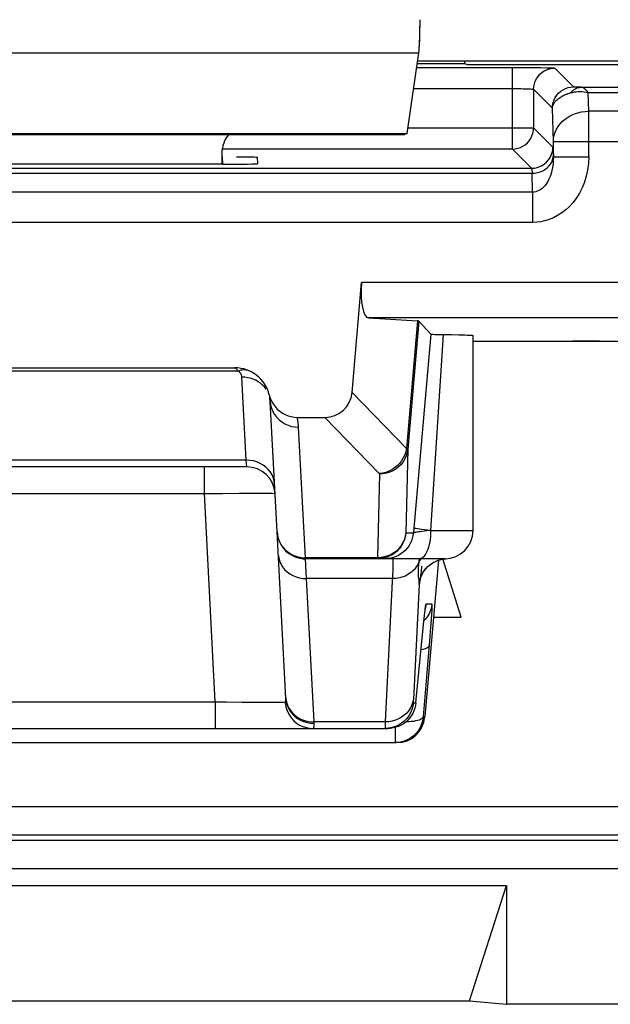
# Model space of a CAD drawing. Units: millimetres. Extents: x -22.4 to 22.4, y -26.4 to 26.4.
# Drawn here: x 11.3 to 15.5, y -26.4 to -19.4 of the extents above; entities that cross this region are included whole.
import ezdxf

# ---------------------------------------------------------------- set-up
doc = ezdxf.new("R2010")
doc.units = ezdxf.units.MM
doc.header["$LTSCALE"] = 16.335
doc.layers.get('0').update_dxf_attribs({"linetype": 'CONTINUOUS'})
for name, color, linetype in [('ASSI', 7, 'CONTINUOUS'), ('DRAFT', 7, 'CONTINUOUS'), ('RACCORDO', 7, 'CONTINUOUS')]:
    doc.layers.add(name, color=color, linetype=linetype)

msp = doc.modelspace()

# ---------------------------------------------------------------- linework, layer by layer
at = {"color": 250, "linetype": 'CONTINUOUS'}
msp.add_line((8.3586, -19.6732), (14.1414, -19.6732), dxfattribs=at)
at = {"color": 7, "linetype": 'CONTINUOUS'}
for p, q in [((14.0593, -20.2436), (14.1414, -19.6732)), ((17.4024, -19.7325), (14.1328, -19.7325)), ((8.4407, -20.2436), (14.0593, -20.2436)), ((8.4601, -20.25), (14.0399, -20.25)), ((14.0593, -20.2436), (14.0399, -20.25)), ((12.75, -20.3814), (12.75, -20.4604)), ((14.4415, -23.6618), (14.311, -23.25)), ((14.2459, -23.6618), (14.4415, -23.6618)), ((7.7402, -25.5609), (14.7598, -25.5609)), ((14.5, -26.3746), (14.7598, -25.5609)), ((14.7598, -25.5609), (14.7598, -26.4)), ((8, -26.3746), (14.5, -26.3746)), ((14.5, -26.3746), (14.7598, -26.4)), ((21.8502, -26.4), (14.7598, -26.4))]:
    msp.add_line(p, q, dxfattribs=at)
for centre, major_axis, ratio, start_param, end_param in [((14.1369, -19.4383), (0, 0.25), 0.052408, -2.792527, -1.570796), ((12.95, -20.3814), (0.1415, -0.1415), 0.999695, -3.073071, -2.356347)]:
    msp.add_ellipse(centre, major_axis=major_axis, ratio=ratio, start_param=start_param, end_param=end_param, dxfattribs=at)
at = {"layer": 'ASSI', "color": 250, "linetype": 'CONTINUOUS'}
for p, q in [((8.3586, -19.6732), (14.1414, -19.6732)), ((14.3124, -21.6641), (14.225, -23.05)), ((12.9227, -22.5532), (9.5773, -22.5532)), ((12.9261, -22.6), (12.9227, -22.5532)), ((12.6266, -22.7895), (12.6266, -22.6)), ((9.8734, -22.7895), (12.6266, -22.7895)), ((12.6266, -22.7895), (12.7551, -22.7872)), ((12.7036, -24.2605), (12.6266, -22.7895)), ((12.7551, -22.7872), (12.8729, -22.7857)), ((12.8729, -22.7857), (12.943, -22.7853)), ((14.1058, -23.0326), (14.1027, -23.0674)), ((14.1972, -23.0529), (14.161, -23.0572)), ((14.225, -23.0497), (14.1972, -23.0529)), ((14.225, -23.05), (14.525, -23.05)), ((13.3481, -23.3905), (13.3398, -23.25)), ((14.145, -23.25), (14.1426, -23.2659)), ((14.3099, -23.2523), (14.3338, -23.2498)), ((14.1426, -23.2659), (14.1405, -23.281)), ((14.1592, -23.3403), (14.1633, -23.3021)), ((14.2043, -23.3052), (14.2074, -23.3029)), ((14.2225, -23.2896), (14.2425, -23.2764)), ((14.2425, -23.2764), (14.264, -23.2657)), ((14.264, -23.2657), (14.2866, -23.2576)), ((14.2866, -23.2576), (14.3099, -23.2523)), ((13.9544, -23.3905), (13.3481, -23.3905)), ((13.4012, -24.4032), (13.3481, -23.3905)), ((14.1434, -23.4322), (14.1029, -24.2437)), ((14.193, -23.5674), (14.2336, -23.5674)), ((14.1854, -23.6174), (14.1857, -23.6134)), ((14.1866, -23.6078), (14.1871, -23.6022)), ((14.2314, -23.6372), (14.2286, -23.6808)), ((14.1744, -23.7174), (14.1748, -23.7139)), ((14.1759, -23.7035), (14.1767, -23.6953)), ((14.2247, -23.7347), (14.2173, -23.8291)), ((14.2286, -23.6808), (14.2247, -23.7347)), ((14.1694, -23.7674), (14.1693, -23.7694)), ((14.2173, -23.8291), (14.1727, -24.3674)), ((9.7964, -24.2605), (12.7036, -24.2605)), ((12.7036, -24.2605), (12.7808, -24.262)), ((12.7036, -24.2605), (12.7036, -24.45)), ((12.7808, -24.262), (12.8911, -24.2636)), ((12.8911, -24.2636), (12.9907, -24.2646)), ((12.9907, -24.2646), (13.0498, -24.2648)), ((13.0498, -24.2648), (13.1016, -24.2646)), ((13.1016, -24.2646), (13.1246, -24.2644)), ((13.1968, -24.262), (13.1998, -24.287)), ((13.2015, -24.2324), (13.2047, -24.2622)), ((13.2043, -24.2552), (13.2103, -24.2775)), ((14.1029, -24.2437), (14.1025, -24.2511)), ((14.1028, -24.2674), (14.1206, -24.2674)), ((14.1206, -24.2674), (14.1205, -24.2694)), ((13.9039, -24.4032), (13.4012, -24.4032)), ((13.9032, -24.4279), (13.9031, -24.4362)), ((13.9035, -24.417), (13.9032, -24.4279)), ((13.9039, -24.4032), (13.9035, -24.417)), ((14.1727, -24.3674), (14.1841, -24.3674)), ((13.9735, -24.4429), (13.9735, -24.55))]:
    msp.add_line(p, q, dxfattribs=at)
at = {"layer": 'ASSI', "color": 7, "linetype": 'CONTINUOUS'}
for p, q in [((14.0593, -20.2436), (14.1414, -19.6732)), ((17.4024, -19.7325), (14.1414, -19.7325)), ((8.4407, -20.2436), (14.0593, -20.2436)), ((8.4601, -20.25), (14.0399, -20.25)), ((14.0593, -20.2436), (14.0399, -20.25)), ((12.75, -20.3814), (12.75, -20.4604)), ((14.2269, -21.6613), (14.1058, -23.0326)), ((14.525, -23.05), (14.525, -21.6713)), ((14.525, -21.7114), (16.7968, -21.7114)), ((12.9261, -22.6), (9.5739, -22.6)), ((13.2018, -24.2389), (13.1401, -23.0605)), ((14.325, -23.25), (13.8502, -23.25)), ((14.3209, -23.2508), (14.3338, -23.2498)), ((14.2811, -23.2595), (14.1841, -24.3674)), ((14.1789, -23.6746), (14.1816, -23.6497)), ((14.1816, -23.6497), (14.184, -23.6288)), ((14.184, -23.6288), (14.1854, -23.6174)), ((14.1854, -23.6174), (14.1866, -23.6078)), ((14.1205, -24.2694), (14.1748, -23.7139)), ((14.1748, -23.7139), (14.1789, -23.6746)), ((14.1866, -23.6797), (14.1774, -23.6893)), ((8.5786, -24.45), (13.9214, -24.45)), ((13.9283, -24.4485), (13.9036, -24.45)), ((8.5151, -24.55), (13.9849, -24.55))]:
    msp.add_line(p, q, dxfattribs=at)
for points in [[(14.2269, -21.6613), (14.2284, -21.6617), (14.232, -21.6621), (14.2376, -21.6624), (14.2455, -21.6627), (14.2554, -21.6631), (14.2671, -21.6634), (14.2805, -21.6637), (14.373, -21.665)], [(14.373, -21.665), (14.4246, -21.666), (14.447, -21.6666), (14.4667, -21.6672), (14.4837, -21.6678), (14.4979, -21.6685), (14.5092, -21.6691), (14.5175, -21.6698), (14.5227, -21.6705), (14.5249, -21.6711), (14.525, -21.6713)], [(14.2403, -23.2781), (14.2591, -23.2681), (14.279, -23.2601), (14.2997, -23.2543), (14.3209, -23.2508)], [(14.1729, -23.3457), (14.1822, -23.3315), (14.1936, -23.3171), (14.2074, -23.3029), (14.2231, -23.2897), (14.2403, -23.2781)], [(14.1519, -23.397), (14.1527, -23.3935), (14.1542, -23.388)], [(14.1542, -23.388), (14.1566, -23.3807), (14.1601, -23.3712)], [(14.1601, -23.3712), (14.1655, -23.3593), (14.1729, -23.3457)], [(14.152, -23.3959), (14.1518, -23.3974), (14.1516, -23.3985), (14.1516, -23.3984)], [(14.2336, -23.5674), (14.2299, -23.5919), (14.2233, -23.6157), (14.2137, -23.6385), (14.2015, -23.6599), (14.1866, -23.6797)], [(14.1866, -23.6078), (14.1876, -23.6004), (14.188, -23.5974), (14.1883, -23.5951), (14.1886, -23.5933), (14.1887, -23.5925)], [(14.1028, -24.2674), (14.0992, -24.2919), (14.0925, -24.3157), (14.083, -24.3385), (14.0707, -24.3599), (14.0559, -24.3797), (14.0387, -24.3975), (14.0195, -24.413), (13.9985, -24.426), (13.9761, -24.4364), (13.9526, -24.4439), (13.9283, -24.4485)], [(14.1206, -24.2674), (14.1179, -24.287), (14.1133, -24.3063), (14.1068, -24.325), (14.0985, -24.343), (14.0884, -24.36)], [(14.0884, -24.36), (14.0767, -24.376), (14.0635, -24.3907), (14.0489, -24.4041), (14.033, -24.416), (14.0161, -24.4262), (13.9982, -24.4347)], [(13.9982, -24.4347), (13.9796, -24.4413), (13.9605, -24.4461), (13.941, -24.449), (13.9214, -24.45)], [(14.1727, -24.3674), (14.17, -24.387), (14.1654, -24.4063), (14.1589, -24.425), (14.1506, -24.443), (14.1405, -24.46), (14.1288, -24.476), (14.1156, -24.4907), (14.101, -24.5041), (14.0852, -24.5159), (14.0682, -24.5262), (14.0503, -24.5347), (14.0317, -24.5413), (14.0126, -24.5461), (13.9931, -24.549), (13.9735, -24.55)]]:
    msp.add_lwpolyline(points, dxfattribs=at)
at = {"layer": 'ASSI', "color": 250, "linetype": 'CONTINUOUS'}
for points in [[(13.1224, -22.7239), (13.1196, -22.7011), (13.1136, -22.6788), (13.1046, -22.6574), (13.0926, -22.6373), (13.0779, -22.6187), (13.0607, -22.6019), (13.0413, -22.5873), (13.0199, -22.5751), (12.997, -22.5654), (12.9729, -22.5585), (12.948, -22.5544), (12.9227, -22.5532)], [(12.943, -22.7853), (13.0042, -22.7853), (13.0308, -22.7854), (13.0547, -22.7857), (13.0757, -22.786), (13.0933, -22.7865), (13.1073, -22.7871), (13.1175, -22.7878), (13.1237, -22.7886), (13.1259, -22.7895)], [(14.225, -23.05), (14.2021, -23.0475), (14.1811, -23.0451), (14.1622, -23.0428), (14.1458, -23.0406), (14.132, -23.0386), (14.1209, -23.0367), (14.1128, -23.0351), (14.1077, -23.0337), (14.1058, -23.0326)], [(14.1027, -23.0674), (14.1, -23.087), (14.0954, -23.1062), (14.0889, -23.1249), (14.0806, -23.1429), (14.0705, -23.1599), (14.0589, -23.1759), (14.0457, -23.1906)], [(14.161, -23.0572), (14.1506, -23.0586), (14.1411, -23.0598), (14.1325, -23.0611), (14.1249, -23.0622), (14.1184, -23.0633), (14.113, -23.0643), (14.1087, -23.0652), (14.1056, -23.0661), (14.1036, -23.0668), (14.1027, -23.0674)], [(14.225, -23.05), (14.2245, -23.0709), (14.2232, -23.0916), (14.2211, -23.1118), (14.2181, -23.1313), (14.2143, -23.15), (14.2097, -23.1676), (14.2044, -23.1838), (14.1985, -23.1986), (14.192, -23.2118), (14.185, -23.2232), (14.1775, -23.2327), (14.1697, -23.2402), (14.1616, -23.2456), (14.1533, -23.2489), (14.145, -23.25)], [(13.1484, -23.2197), (13.1512, -23.2426), (13.1572, -23.2649), (13.1662, -23.2863), (13.1782, -23.3064), (13.1929, -23.325), (13.2101, -23.3417), (13.2296, -23.3563), (13.2509, -23.3686), (13.2738, -23.3782), (13.2979, -23.3852), (13.3228, -23.3893), (13.3481, -23.3905)], [(14.0457, -23.1906), (14.0311, -23.204), (14.0153, -23.2158), (13.9984, -23.226), (13.9805, -23.2346), (13.9619, -23.2413), (13.9428, -23.2461), (13.9232, -23.249), (13.9035, -23.25)], [(13.9557, -23.25), (13.957, -23.2518), (13.9579, -23.2573), (13.9585, -23.2662), (13.9587, -23.2785), (13.9586, -23.294)], [(14.1413, -23.2755), (14.1484, -23.2629), (14.1572, -23.2511), (14.1582, -23.25)], [(13.9586, -23.294), (13.958, -23.3129), (13.9572, -23.3353), (13.956, -23.3612), (13.9039, -24.4032)], [(14.1301, -23.2975), (14.1233, -23.3079), (14.1157, -23.3178), (14.1074, -23.3273), (14.0985, -23.3363), (14.0889, -23.3446), (14.0786, -23.3524), (14.0679, -23.3595), (14.0566, -23.366), (14.0448, -23.3717), (14.0327, -23.3768), (14.0202, -23.381), (14.0074, -23.3845), (13.9943, -23.3872), (13.9811, -23.3891), (13.9678, -23.3902), (13.9544, -23.3905)], [(14.1413, -23.2755), (14.1361, -23.2866), (14.1301, -23.2975)], [(14.1386, -23.2966), (14.1381, -23.3016), (14.1376, -23.3065), (14.1371, -23.3113), (14.1368, -23.3161), (14.1365, -23.3208), (14.1362, -23.3254), (14.136, -23.33), (14.1359, -23.3345), (14.1358, -23.339), (14.1358, -23.3435), (14.1359, -23.3479), (14.136, -23.3522), (14.1361, -23.3565), (14.1364, -23.3608), (14.1367, -23.365), (14.137, -23.3691), (14.1374, -23.3733), (14.1379, -23.3773), (14.1383, -23.3813), (14.1388, -23.3853), (14.1409, -23.4007)], [(14.1405, -23.281), (14.1398, -23.2863), (14.1392, -23.2915), (14.1386, -23.2966)], [(14.1434, -23.4322), (14.1469, -23.4085), (14.1532, -23.3853), (14.1623, -23.3631), (14.1739, -23.3422), (14.188, -23.3228), (14.2043, -23.3052)], [(14.1522, -23.3972), (14.1533, -23.3893), (14.1545, -23.3799), (14.1558, -23.369), (14.1592, -23.3403)], [(14.1409, -23.4007), (14.1414, -23.4045), (14.1419, -23.4083), (14.1423, -23.4121), (14.1427, -23.416), (14.143, -23.4199), (14.1432, -23.4239), (14.1433, -23.428), (14.1434, -23.4322)], [(14.1434, -23.4322), (14.1436, -23.4322), (14.1439, -23.4321), (14.1442, -23.432), (14.1444, -23.4318), (14.1447, -23.4316), (14.145, -23.4313), (14.1453, -23.4309), (14.1456, -23.4304), (14.146, -23.4297), (14.1463, -23.4288), (14.1467, -23.4277), (14.1471, -23.4264), (14.1475, -23.4247), (14.148, -23.4228), (14.1485, -23.4203), (14.1491, -23.4173), (14.1497, -23.4137), (14.1505, -23.4091), (14.1513, -23.4036), (14.1522, -23.3972)], [(14.1876, -23.6004), (14.1884, -23.5923), (14.1895, -23.584), (14.1906, -23.5773), (14.1915, -23.5723), (14.1923, -23.569), (14.193, -23.5674)], [(14.193, -23.5674), (14.1893, -23.5919), (14.1882, -23.596)], [(14.2336, -23.5674), (14.2341, -23.5691), (14.2343, -23.5736), (14.2342, -23.5808), (14.2339, -23.5909), (14.2333, -23.6038), (14.2325, -23.6192), (14.2314, -23.6372)], [(14.2144, -23.8639), (14.2118, -23.8703), (14.206, -23.8762), (14.1971, -23.8817), (14.1852, -23.8867), (14.1706, -23.8909), (14.1572, -23.8937)], [(13.1246, -24.2644), (13.1451, -24.2641), (13.1627, -24.2637), (13.1772, -24.2632), (13.1886, -24.2627), (13.1968, -24.262)], [(13.1968, -24.262), (13.1979, -24.2616), (13.1989, -24.2609), (13.1998, -24.2598), (13.2005, -24.2584), (13.201, -24.2567), (13.2014, -24.2548), (13.2017, -24.2526), (13.2019, -24.2501), (13.202, -24.2475), (13.202, -24.2448), (13.202, -24.2419), (13.2018, -24.2389)], [(13.1998, -24.287), (13.2059, -24.3113), (13.215, -24.3348), (13.2269, -24.3568), (13.2415, -24.3772), (13.2585, -24.3956), (13.2776, -24.4117), (13.2986, -24.4252), (13.3211, -24.4359), (13.3447, -24.4437), (13.3691, -24.4484), (13.3939, -24.45)], [(13.2047, -24.2622), (13.2107, -24.2851), (13.2197, -24.307), (13.2317, -24.3276), (13.2464, -24.3467), (13.2636, -24.3638), (13.2831, -24.3788), (13.3044, -24.3913), (13.3273, -24.4013), (13.3514, -24.4084), (13.3763, -24.4127), (13.4016, -24.414)], [(13.2103, -24.2775), (13.2193, -24.2989), (13.2313, -24.319), (13.246, -24.3376), (13.2632, -24.3544), (13.2826, -24.369), (13.304, -24.3812), (13.3269, -24.3909), (13.351, -24.3978), (13.3759, -24.4019), (13.4012, -24.4032)], [(14.1031, -24.2393), (14.0994, -24.2614), (14.0928, -24.283), (14.0832, -24.3036), (14.071, -24.3229), (14.0562, -24.3407), (14.039, -24.3567), (14.0198, -24.3706), (13.9988, -24.3823), (13.9764, -24.3915), (13.9528, -24.3981), (13.9285, -24.402), (13.9039, -24.4032)], [(14.1025, -24.2511), (14.1024, -24.2542), (14.1024, -24.2569), (14.1023, -24.2592), (14.1023, -24.2611), (14.1023, -24.2628), (14.1023, -24.2641), (14.1024, -24.2652), (14.1024, -24.2661), (14.1025, -24.2667), (14.1026, -24.2671), (14.1027, -24.2674), (14.1028, -24.2674)], [(13.3939, -24.45), (13.3955, -24.4497), (13.397, -24.4487), (13.3982, -24.4471), (13.3992, -24.445), (13.4, -24.4424), (13.4006, -24.4393), (13.4011, -24.4358), (13.4014, -24.432), (13.4016, -24.4279), (13.4017, -24.4235), (13.4017, -24.4189), (13.4012, -24.4032)], [(14.1727, -24.3674), (14.1709, -24.3726), (14.167, -24.3775), (14.161, -24.3821), (14.1531, -24.3863), (14.1433, -24.3902), (14.1318, -24.3937), (14.1186, -24.3967), (14.1038, -24.3993), (14.0877, -24.4013), (14.0704, -24.4027), (14.0521, -24.4036), (14.0493, -24.4037)], [(13.9031, -24.4362), (13.9031, -24.4395), (13.9031, -24.4423), (13.9031, -24.4445), (13.9032, -24.4463), (13.9032, -24.4478), (13.9033, -24.4488), (13.9034, -24.4495), (13.9035, -24.4499), (13.9036, -24.45)]]:
    msp.add_lwpolyline(points, dxfattribs=at)
at = {"layer": 'ASSI', "color": 7, "linetype": 'CONTINUOUS'}
for centre, start, end in [((12.9261, -22.8), 3, 90), ((14.325, -23.05), 270, 360), ((13.3398, -23.05), 262.90247, 270)]:
    msp.add_arc(centre, 0.2, start, end, dxfattribs=at)
for centre, major_axis, ratio, start_param, end_param in [((14.1369, -19.4383), (0, 0.25), 0.052408, -2.792527, -1.674271), ((12.95, -20.3814), (0.1415, -0.1415), 0.999695, -3.073071, -2.356347), ((15.2294, -21.7463), (1, 0), 0.034921, 0.087266, 1.570796), ((13.9849, -24.35), (0.2, 0), 0.999847, -1.570796, -0.087253)]:
    msp.add_ellipse(centre, major_axis=major_axis, ratio=ratio, start_param=start_param, end_param=end_param, dxfattribs=at)
at = {"layer": 'DRAFT', "color": 7, "linetype": 'CONTINUOUS'}
for p, q in [((14.464, -19.75), (14.1303, -19.75)), ((14.464, -19.7325), (14.464, -19.75)), ((14.4797, -19.7552), (14.464, -19.75)), ((14.4797, -19.7552), (15.2294, -19.7552))]:
    msp.add_line(p, q, dxfattribs=at)
msp.add_ellipse((15.2294, -19.7378), major_axis=(1, 0), ratio=0.017455, start_param=-1.570796, end_param=-0.087266, dxfattribs=at)
at = {"layer": 'RACCORDO', "color": 250, "linetype": 'CONTINUOUS'}
for p, q in [((14.1267, -19.7754), (14.8026, -19.7754)), ((14.8026, -20.3526), (14.8026, -19.7754)), ((15.2355, -19.9134), (15.1025, -19.7805)), ((14.1051, -19.9253), (14.818, -19.9254)), ((15.0855, -20.0634), (14.9526, -19.9305)), ((14.9526, -19.9305), (14.9526, -20.2026)), ((15.2638, -19.9157), (15.2579, -19.9155)), ((15.2702, -19.916), (15.2638, -19.9157)), ((15.277, -19.9162), (15.2702, -19.916)), ((15.2877, -19.9164), (15.277, -19.9162)), ((15.2877, -19.9164), (15.9562, -19.9164)), ((15.3384, -19.9521), (15.9562, -19.9521)), ((15.3423, -20.085), (15.3384, -19.9521)), ((15.0923, -20.2993), (15.0855, -20.0634)), ((15.8284, -20.085), (15.3423, -20.085)), ((15.3423, -20.4089), (15.3423, -20.085)), ((14.0652, -20.2026), (14.9526, -20.2026)), ((14.9526, -20.2026), (15.0885, -20.3385)), ((15.0923, -20.2993), (16.0449, -20.2993)), ((15.0923, -20.4089), (15.0923, -20.2993)), ((14.8026, -20.3526), (12.75, -20.3526)), ((14.8026, -20.3526), (14.9385, -20.4885)), ((15.0912, -20.3725), (15.0919, -20.3956)), ((15.0919, -20.3956), (15.0923, -20.4089)), ((12.7514, -20.4089), (12.7541, -20.4604)), ((15.0923, -20.4089), (15.3423, -20.4089)), ((7.558, -20.5241), (14.942, -20.5241)), ((7.5615, -20.4885), (14.9385, -20.4885)), ((14.9458, -20.6571), (14.942, -20.5241)), ((14.9458, -20.6571), (7.5542, -20.6571)), ((14.9458, -20.6571), (14.9458, -20.8714)), ((14.9458, -20.8714), (7.5542, -20.8714)), ((16.0449, -21.2964), (13.7376, -21.2964)), ((15.8284, -21.5464), (13.7858, -21.5464)), ((14.1328, -21.5677), (14.0537, -22.4712)), ((14.1422, -21.5689), (14.0629, -22.4754)), ((12.8631, -21.9234), (9.6369, -21.9234)), ((12.9122, -21.9669), (12.8919, -21.9661)), ((12.9227, -22.5532), (12.8919, -21.9662)), ((13.6696, -22.0744), (14.0537, -22.4712)), ((13.4773, -22.25), (13.8621, -22.6475)), ((13.3398, -23.2431), (13.2914, -22.3195)), ((14.0629, -22.4754), (14.0495, -23.0674)), ((13.8637, -22.651), (13.8502, -23.2431)), ((13.1401, -23.0605), (13.1421, -23.0799)), ((14.0495, -23.0674), (14.1027, -23.0674)), ((13.8502, -23.2431), (13.3398, -23.2431)), ((13.3398, -23.25), (13.3398, -23.2431)), ((13.8748, -23.2416), (13.8502, -23.2431)), ((13.8502, -23.25), (13.8502, -23.2431)), ((13.8577, -23.2499), (13.8502, -23.25)), ((21.1534, -25.0035), (-21.1534, -25.0035)), ((20.992, -25.242), (-20.992, -25.242)), ((20.9535, -25.2034), (-20.9535, -25.2034)), ((20.992, -25.4419), (-20.992, -25.4419))]:
    msp.add_line(p, q, dxfattribs=at)
at = {"layer": 'RACCORDO', "color": 7, "linetype": 'CONTINUOUS'}
for p, q in [((14.8026, -19.7754), (14.8942, -19.7756)), ((14.8942, -19.7756), (14.9511, -19.776)), ((14.9511, -19.776), (15.0014, -19.7767)), ((12.7541, -20.4604), (9.7459, -20.4604)), ((13.0036, -20.4561), (13.0013, -20.4133)), ((13.6696, -22.0744), (13.7376, -21.2964)), ((13.7858, -21.5464), (14.1328, -21.5677)), ((14.1422, -21.5689), (14.2269, -21.6613)), ((9.658, -21.9), (12.842, -21.9)), ((13.1401, -23.0605), (13.0917, -22.1369)), ((13.2823, -22.25), (13.4773, -22.25)), ((13.9035, -23.25), (13.3398, -23.25))]:
    msp.add_line(p, q, dxfattribs=at)
at = {"layer": 'RACCORDO', "color": 250, "linetype": 'CONTINUOUS'}
for points in [[(14.9526, -19.9305), (14.9539, -19.9109), (14.9577, -19.8917), (14.964, -19.8731), (14.9727, -19.8555), (14.9836, -19.8392), (14.9965, -19.8244), (15.0113, -19.8115), (15.0276, -19.8006), (15.0452, -19.7919), (15.0637, -19.7856), (15.083, -19.7818), (15.1025, -19.7805)], [(14.818, -19.9254), (14.8484, -19.9256), (14.8629, -19.9258), (14.8768, -19.926), (14.8899, -19.9263), (14.9021, -19.9266), (14.9131, -19.927), (14.923, -19.9274), (14.9316, -19.9279), (14.9389, -19.9284), (14.9446, -19.9289), (14.9489, -19.9294), (14.9515, -19.9299), (14.9526, -19.9305)], [(15.0855, -20.0634), (15.0868, -20.0438), (15.0906, -20.0246), (15.0969, -20.006), (15.1056, -19.9884), (15.1165, -19.9721), (15.1294, -19.9574), (15.1442, -19.9444), (15.1605, -19.9335), (15.1781, -19.9248), (15.1966, -19.9185), (15.2159, -19.9147), (15.2355, -19.9134)], [(15.0855, -20.0634), (15.0859, -20.0583), (15.0867, -20.0531), (15.088, -20.0479), (15.0898, -20.0426), (15.092, -20.0373), (15.0947, -20.0321), (15.0978, -20.0269), (15.1014, -20.0217), (15.1055, -20.0166), (15.11, -20.0115), (15.115, -20.0065), (15.1204, -20.0017), (15.1263, -19.9969), (15.1326, -19.9923), (15.1392, -19.9878), (15.1463, -19.9834), (15.1537, -19.9793), (15.1614, -19.9753), (15.1694, -19.9715), (15.1777, -19.9679), (15.1862, -19.9645), (15.1949, -19.9613), (15.2037, -19.9583), (15.2127, -19.9556)], [(15.2127, -19.9556), (15.2197, -19.9478), (15.2272, -19.9408), (15.2351, -19.9345), (15.2433, -19.9292), (15.2518, -19.9247), (15.2606, -19.9212), (15.2695, -19.9186), (15.2786, -19.917), (15.2877, -19.9164)], [(15.2127, -19.9556), (15.2261, -19.9522), (15.2397, -19.9495), (15.2535, -19.9477), (15.2675, -19.9466), (15.2816, -19.9462), (15.2958, -19.9466), (15.3101, -19.9477), (15.3243, -19.9496), (15.3384, -19.9521)], [(15.2579, -19.9155), (15.2526, -19.9153), (15.2502, -19.9151), (15.248, -19.915), (15.2459, -19.9149), (15.244, -19.9147), (15.2423, -19.9146), (15.2408, -19.9144), (15.2395, -19.9143), (15.2384, -19.9141), (15.2374, -19.914), (15.2367, -19.9138), (15.2361, -19.9137), (15.2357, -19.9136), (15.2355, -19.9134)], [(15.3384, -19.9521), (15.3327, -19.9452), (15.327, -19.9389), (15.3212, -19.9334), (15.3155, -19.9285), (15.3098, -19.9245), (15.3042, -19.9212), (15.2986, -19.9187), (15.2931, -19.9171), (15.2877, -19.9164)], [(15.0923, -20.2993), (15.0939, -20.277), (15.0982, -20.255), (15.1051, -20.2334), (15.1146, -20.2126), (15.1266, -20.1927), (15.1409, -20.1739), (15.1574, -20.1565), (15.1759, -20.1407), (15.1962, -20.1265), (15.2181, -20.1143), (15.2414, -20.1041), (15.2657, -20.0959), (15.2908, -20.09), (15.3164, -20.0864), (15.3423, -20.085)], [(14.9385, -20.4885), (14.9581, -20.4872), (14.9773, -20.4834), (14.9959, -20.477), (15.0135, -20.4684), (15.0298, -20.4575), (15.0445, -20.4445), (15.0575, -20.4298), (15.0684, -20.4135), (15.077, -20.3959), (15.0834, -20.3773), (15.0872, -20.3581), (15.0885, -20.3385)], [(14.942, -20.5241), (14.9614, -20.5229), (14.9806, -20.5195), (14.9991, -20.514), (15.0166, -20.5065), (15.0328, -20.4972), (15.0475, -20.4861), (15.0605, -20.4735), (15.0714, -20.4595), (15.0801, -20.4445), (15.0865, -20.4287), (15.0905, -20.4123), (15.0919, -20.3956)], [(15.0885, -20.3385), (15.0889, -20.3395), (15.0893, -20.3418), (15.0896, -20.3453), (15.09, -20.35), (15.0904, -20.3558), (15.0908, -20.3633), (15.0912, -20.3725)], [(15.0923, -20.4089), (15.0918, -20.4342), (15.0898, -20.4587), (15.0865, -20.4823), (15.0818, -20.5049), (15.076, -20.5265), (15.069, -20.5465), (15.0611, -20.565), (15.0524, -20.5819), (15.043, -20.597), (15.033, -20.6104), (15.0226, -20.6221), (15.0118, -20.632), (15.0007, -20.6402), (14.9895, -20.6466), (14.9783, -20.6515), (14.9673, -20.6548), (14.9564, -20.6567), (14.9458, -20.6571)], [(15.3423, -20.4089), (15.3399, -20.456), (15.3341, -20.5013), (15.3249, -20.5447), (15.312, -20.5866), (15.2957, -20.6267), (15.2769, -20.664), (15.2555, -20.6982), (15.2317, -20.7297), (15.2064, -20.758), (15.1795, -20.783), (15.1512, -20.8047), (15.1222, -20.8234), (15.0926, -20.8387), (15.0624, -20.8509), (15.0325, -20.8603), (15.0033, -20.8669), (14.9744, -20.8706), (14.9458, -20.8714)], [(14.9385, -20.4885), (14.9389, -20.4891), (14.9393, -20.4905), (14.9397, -20.4928), (14.94, -20.4957), (14.9404, -20.4994), (14.9408, -20.504), (14.9412, -20.5096), (14.9416, -20.5163), (14.942, -20.5241)], [(12.842, -21.9), (12.8444, -21.9003), (12.8469, -21.9012), (12.8493, -21.9026), (12.8516, -21.9047), (12.854, -21.9073), (12.8564, -21.9105), (12.8587, -21.9143), (12.8609, -21.9186), (12.8631, -21.9234)], [(12.9393, -21.92), (12.9305, -21.9174), (12.9215, -21.9157), (12.9122, -21.9149), (12.9026, -21.9149), (12.8929, -21.9157), (12.8831, -21.9174), (12.8731, -21.92), (12.8631, -21.9234)], [(12.8919, -21.9662), (12.8918, -21.9641), (12.8916, -21.9621), (12.8913, -21.9602), (12.8909, -21.9583), (12.8905, -21.9566), (12.89, -21.9548), (12.8895, -21.9532), (12.889, -21.9515), (12.8883, -21.95), (12.8877, -21.9484), (12.887, -21.947), (12.8863, -21.9455), (12.8855, -21.9441), (12.8847, -21.9427), (12.8839, -21.9414), (12.883, -21.9401), (12.882, -21.9388), (12.881, -21.9375), (12.88, -21.9363), (12.8789, -21.935), (12.8778, -21.9338), (12.8766, -21.9326), (12.8753, -21.9314), (12.8739, -21.9302), (12.8724, -21.9291), (12.8709, -21.9279), (12.8692, -21.9268), (12.8673, -21.9256), (12.8653, -21.9245), (12.8631, -21.9234)], [(13.0064, -21.9977), (12.9892, -21.9881), (12.9709, -21.9801), (12.9519, -21.9739), (12.9323, -21.9695), (12.9122, -21.9669)], [(13.0619, -22.0502), (13.0503, -22.0352), (13.0371, -22.0214), (13.0224, -22.0088), (13.0064, -21.9977)], [(13.0917, -22.1369), (13.0897, -22.1186), (13.0894, -22.1174)], [(13.0917, -22.1369), (13.0945, -22.1612), (13.1006, -22.1849)], [(13.1006, -22.1849), (13.1097, -22.2077), (13.1217, -22.2292), (13.1364, -22.249), (13.1536, -22.2669), (13.173, -22.2825), (13.1943, -22.2956), (13.2172, -22.306), (13.2413, -22.3135), (13.2661, -22.3181), (13.2914, -22.3195)], [(13.2914, -22.3195), (13.2905, -22.3072), (13.2894, -22.2951), (13.288, -22.2834), (13.2864, -22.272), (13.2845, -22.2608), (13.2823, -22.25)], [(14.0537, -22.4712), (14.0489, -22.4938), (14.0415, -22.5159), (14.0316, -22.5371), (14.0193, -22.5572), (14.0048, -22.5758), (13.9883, -22.5927), (13.9701, -22.6077), (13.9503, -22.6206), (13.9294, -22.6311), (13.9075, -22.6392), (13.8849, -22.6447), (13.8621, -22.6475)], [(14.0629, -22.4754), (14.0592, -22.4989), (14.0525, -22.5218), (14.0429, -22.5438), (14.0306, -22.5644), (14.0158, -22.5835), (13.9987, -22.6006), (13.9795, -22.6155), (13.9585, -22.6281), (13.9361, -22.638), (13.9126, -22.6452), (13.8883, -22.6496), (13.8637, -22.651)], [(14.0537, -22.4712), (14.0555, -22.4717), (14.0572, -22.4722), (14.0586, -22.4727), (14.0598, -22.4732), (14.0609, -22.4736), (14.0617, -22.4741), (14.0623, -22.4745), (14.0627, -22.4749), (14.0629, -22.4754)], [(13.8621, -22.6475), (13.8624, -22.6479), (13.8627, -22.6483), (13.863, -22.6487), (13.8632, -22.6491), (13.8634, -22.6494), (13.8635, -22.6498), (13.8636, -22.6502), (13.8637, -22.6506), (13.8637, -22.651)], [(13.1421, -23.0799), (13.1462, -23.099), (13.1522, -23.1176), (13.1602, -23.1356), (13.17, -23.1527), (13.1816, -23.1687), (13.1948, -23.1835), (13.2095, -23.1969), (13.2256, -23.2089), (13.2428, -23.2192)], [(14.0495, -23.0674), (14.047, -23.0859), (14.0429, -23.1035), (14.0376, -23.1199), (14.0311, -23.1352), (14.0238, -23.1494), (14.0156, -23.1624), (14.0069, -23.1743), (13.9977, -23.1851), (13.988, -23.1949), (13.9781, -23.2037), (13.9681, -23.2116), (13.958, -23.2185), (13.9478, -23.2246), (13.9378, -23.2298), (13.9279, -23.2343), (13.9182, -23.2381), (13.9088, -23.2412), (13.8996, -23.2438), (13.8906, -23.2459), (13.8819, -23.2475), (13.8735, -23.2486), (13.8654, -23.2494), (13.8577, -23.2499)], [(14.0495, -23.0674), (14.0458, -23.0909), (14.0391, -23.1138), (14.0296, -23.1357), (14.0173, -23.1564), (14.0025, -23.1755), (13.9853, -23.1926), (13.966, -23.2076), (13.945, -23.2202)], [(13.2428, -23.2192), (13.261, -23.2277), (13.28, -23.2344), (13.2996, -23.2393), (13.3196, -23.2422), (13.3398, -23.2431)], [(13.945, -23.2202), (13.9226, -23.2301), (13.8991, -23.2373), (13.8748, -23.2416)]]:
    msp.add_lwpolyline(points, dxfattribs=at)
at = {"layer": 'RACCORDO', "color": 7, "linetype": 'CONTINUOUS'}
for points in [[(15.0014, -19.7767), (15.0435, -19.7775), (15.0606, -19.7779), (15.0752, -19.7784), (15.0867, -19.7789), (15.095, -19.7794), (15.1003, -19.78), (15.1025, -19.7805)], [(14.8026, -20.3526), (14.8218, -20.3513), (14.8407, -20.3476), (14.8592, -20.3415), (14.8768, -20.3329), (14.8933, -20.322), (14.9082, -20.309), (14.9213, -20.2942), (14.9323, -20.2779), (14.941, -20.2602), (14.9474, -20.2416), (14.9513, -20.2222), (14.9526, -20.2026)], [(13.0848, -22.0905), (13.092, -22.1135), (13.1012, -22.135), (13.1125, -22.1551), (13.126, -22.1739), (13.1416, -22.1911), (13.1586, -22.2063), (13.1771, -22.2194), (13.197, -22.2304), (13.2176, -22.239), (13.2385, -22.245), (13.2601, -22.2487), (13.2823, -22.25)]]:
    msp.add_lwpolyline(points, dxfattribs=at)
for centre, radius, start, end in [((12.842, -22.15), 0.25, 13.77845, 90), ((12.842, -22.15), 0.25, 3, 10.25), ((13.3398, -23.05), 0.2, 183, 270)]:
    msp.add_arc(centre, radius, start, end, dxfattribs=at)
for centre, major_axis, ratio, start_param, end_param in [((12.7532, -20.456), (0.2503, 0), 0.017471, -1.567141, 0.000917), ((12.751, -20.4133), (0.2503, 0), 0.017439, 0.000913, 1.150937), ((13.8089, -21.2964), (0.0238, 0.2499), 0.282892, -4.685473, -3.13213), ((13.8913, -21.5689), (0.251, 0), 0.017389, 0.015932, 0.275342), ((13.4636, -22.0428), (-0.1486, 0.1535), 0.935978, 2.405495, 3.823447)]:
    msp.add_ellipse(centre, major_axis=major_axis, ratio=ratio, start_param=start_param, end_param=end_param, dxfattribs=at)

doc.saveas('drawing.dxf')
